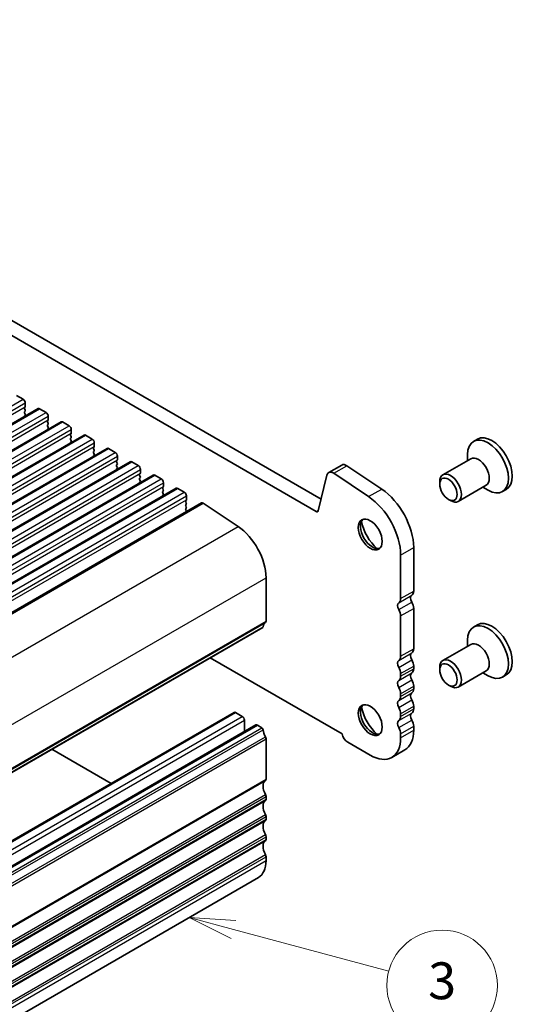
# Model space of a CAD drawing. Units: millimetres. Extents: x 0 to 6772, y 0 to 1124.
# Drawn here: x 954 to 1034, y 372 to 533 of the extents above; entities that cross this region are included whole.
import ezdxf

# ---------------------------------------------------------------- set-up
doc = ezdxf.new("R2010")
doc.units = ezdxf.units.MM
doc.layers.add('Symbol (TK)', color=100, linetype='Continuous', lineweight=18, true_color=0x00ff3f)
doc.layers.add('Visible (ISO)', color=7, linetype='Continuous', lineweight=35)
doc.layers.add('Visible Narrow (ISO)', color=7, linetype='Continuous', lineweight=25)
doc.styles.add('Note Text (TK2)', font='MS PGothic.ttf')

# ---------------------------------------------------------------- blocks, each defined once
blk = doc.blocks.new('バルーン7')
at = {"layer": 'Symbol (TK)', "color": 100, "true_color": 0x00ff40}
for p, q in [((342.578, 146.048), (340.163, 146.695)), ((342.707, 146.531), (340.163, 146.695)), ((340.163, 146.695), (342.448, 145.565)), ((342.578, 146.048), (351.017, 143.787))]:
    blk.add_line(p, q, dxfattribs=at)
at = {"layer": 'Symbol (TK)'}
blk.add_circle((353.904, 143.013), 3, dxfattribs=at)
at = {"layer": 'Symbol (TK)', "color": 7, "insert": (353.904, 143.007), "char_height": 2, "attachment_point": 5, "style": 'Note Text (TK2)'}
blk.add_mtext('3', dxfattribs=at)

msp = doc.modelspace()

# ---------------------------------------------------------------- linework, layer by layer
at = {"layer": 'Visible (ISO)'}
for p, q in [((867.4206, 532.7244), (1002.6075, 454.6742)), ((1001.8023, 452.6896), (865.2993, 531.4997)), ((953.0316, 471.5774), (954.0923, 470.965)), ((954.4175, 469.6586), (954.3327, 469.577)), ((954.4458, 470.3526), (954.4458, 469.7403)), ((852.5846, 409.4259), (956.5293, 469.4384)), ((954.3327, 469.381), (954.4175, 469.2014)), ((954.4175, 469.0054), (954.3327, 468.9238)), ((954.3327, 468.7278), (954.4175, 468.5482)), ((954.4175, 468.3522), (954.3327, 468.2706)), ((956.7793, 469.4137), (957.8399, 468.8013)), ((958.1935, 468.1889), (958.1935, 467.5765)), ((856.3322, 407.2622), (960.2769, 467.2747)), ((958.1652, 467.4949), (958.0804, 467.4132)), ((958.0804, 467.2173), (958.1652, 467.0377)), ((958.1652, 466.8417), (958.0804, 466.76)), ((958.0804, 466.5641), (958.1652, 466.3845)), ((960.5269, 467.2499), (961.5876, 466.6376)), ((860.0799, 405.0985), (964.0246, 465.111)), ((958.1652, 466.1885), (958.0804, 466.1068)), ((961.9129, 465.3312), (961.828, 465.2495)), ((961.828, 465.0536), (961.9129, 464.8739)), ((961.9412, 466.0252), (961.9412, 465.4128)), ((964.2746, 465.0862), (965.3353, 464.4739)), ((961.9129, 464.678), (961.828, 464.5963)), ((961.828, 464.4004), (961.9129, 464.2207)), ((961.9129, 464.0248), (961.828, 463.9431)), ((965.6605, 463.1675), (965.5757, 463.0858)), ((965.6888, 463.8615), (965.6888, 463.2491)), ((1028.0669, 464.4543), (1027.4412, 464.093)), ((863.8276, 402.9348), (967.7723, 462.9473)), ((965.5757, 462.8899), (965.6605, 462.7102)), ((965.6605, 462.5143), (965.5757, 462.4326)), ((965.5757, 462.2367), (965.6605, 462.057)), ((965.6605, 461.8611), (965.5757, 461.7794)), ((968.0223, 462.9225), (969.0829, 462.3101)), ((969.4365, 461.6978), (969.4365, 461.0854)), ((1026.4646, 460.9715), (1026.4646, 461.9346)), ((867.5752, 400.7711), (971.5199, 460.7836)), ((969.4082, 461.0037), (969.3234, 460.9221)), ((969.3234, 460.7261), (969.4082, 460.5465)), ((969.4082, 460.3505), (969.3234, 460.2689)), ((969.3234, 460.0729), (969.4082, 459.8933)), ((971.7699, 460.7588), (972.8306, 460.1464)), ((1003.8578, 459.0197), (1005.9791, 460.2444)), ((1006.812, 460.1185), (1012.4818, 456.3318)), ((1026.9824, 461.2705), (1022.4504, 458.6539)), ((871.3229, 398.6073), (975.2676, 458.6198)), ((969.4082, 459.6974), (969.3234, 459.6157)), ((973.1559, 458.84), (973.071, 458.7584)), ((973.071, 458.5624), (973.1559, 458.3828)), ((973.1842, 459.5341), (973.1842, 458.9217)), ((975.5176, 458.5951), (976.5783, 457.9827)), ((1003.5786, 458.6111), (1002.1454, 452.801)), ((1010.3605, 455.1071), (1004.6906, 458.8938)), ((973.1559, 458.1868), (973.071, 458.1052)), ((973.071, 457.9092), (973.1559, 457.7296)), ((973.1559, 457.5336), (973.071, 457.452)), ((976.9318, 457.3703), (976.9318, 456.758)), ((1021.9326, 457.1087), (1021.9326, 457.5094)), ((1029.4824, 456.9403), (1024.9504, 454.3238)), ((875.0706, 396.4436), (979.0153, 456.4561)), ((976.9035, 456.6763), (976.8187, 456.5947)), ((976.8187, 456.3987), (976.9035, 456.2191)), ((976.9035, 456.0231), (976.8187, 455.9415)), ((976.8187, 455.7455), (976.9035, 455.5659)), ((976.9035, 455.3699), (976.8187, 455.2883)), ((979.2653, 456.4314), (980.3259, 455.819)), ((980.6795, 455.2066), (980.6795, 454.5942)), ((1028.9646, 456.6414), (1029.7987, 456.1599)), ((1032.7819, 456.2877), (1032.1562, 455.9264)), ((879.1999, 394.0587), (983.1446, 454.0711)), ((980.6512, 454.5126), (980.5663, 454.4309)), ((980.5663, 454.235), (980.6512, 454.0554)), ((980.6512, 453.8594), (980.5663, 453.7778)), ((980.5663, 453.5818), (980.6512, 453.4022)), ((983.4222, 454.0292), (989.092, 450.2425)), ((1023.3534, 454.6479), (1023.7004, 454.4476)), ((980.6512, 453.2062), (980.5663, 453.1246)), ((980.5663, 452.9286), (980.6512, 452.749)), ((1015.5752, 438.5174), (1015.5752, 445.5843)), ((1017.6965, 446.8091), (1017.6965, 439.7421)), ((993.6549, 441.9101), (993.6549, 434.8431)), ((1017.6965, 436.909), (1017.6965, 430.3524)), ((1015.5752, 429.1277), (1015.5752, 435.6842)), ((889.167, 373.7994), (993.1117, 433.8119)), ((1028.0669, 434.2439), (1027.4412, 433.8826)), ((1026.4646, 430.7611), (1026.4646, 431.7242)), ((1026.9824, 431.0601), (1022.4504, 428.4435)), ((984.5643, 428.8771), (1006.0541, 416.4699)), ((1015.5752, 425.8617), (1015.5752, 426.2945)), ((1017.6965, 427.5193), (1017.6965, 427.0864)), ((1021.9326, 426.8984), (1021.9326, 427.2991)), ((1029.4824, 426.73), (1024.9504, 424.1134)), ((1028.9646, 426.431), (1029.7987, 425.9495)), ((1032.7819, 426.0773), (1032.1562, 425.716)), ((1017.6965, 424.2533), (1017.6965, 423.8204)), ((1023.3534, 424.4376), (1023.7004, 424.2372)), ((1015.5752, 422.5957), (1015.5752, 423.0285)), ((884.5105, 359.9666), (988.4551, 419.9791)), ((988.7051, 419.9544), (989.7658, 419.342)), ((1017.6965, 420.9873), (1017.6965, 420.5545)), ((990.1194, 418.7296), (990.1194, 416.8575)), ((1015.5752, 419.3297), (1015.5752, 419.7626)), ((888.046, 357.9254), (991.9907, 417.9379)), ((992.2407, 417.9131), (992.9617, 417.4969)), ((1017.6965, 417.7213), (1017.6965, 417.0966)), ((993.6549, 415.6801), (993.6549, 409.1235)), ((1006.9485, 415.137), (1010.6255, 413.0142)), ((1015.5752, 415.8719), (1015.5752, 416.4966)), ((958.7549, 413.976), (968.4062, 408.4039)), ((1014.1255, 412.6675), (1016.2468, 413.8922)), ((993.6549, 406.2904), (993.6549, 405.8575)), ((993.6549, 403.0244), (993.6549, 402.5915)), ((993.6549, 399.7584), (993.6549, 399.3255)), ((993.6549, 396.4924), (993.6549, 395.8677)), ((888.4676, 333.1086), (992.4123, 393.1211))]:
    msp.add_line(p, q, dxfattribs=at)
for centre, major_axis, start_param, end_param in [((954.0923, 470.5568), (0.25, -0.433), 0.78539816, 2.35619449), ((954.4458, 469.4137), (-0.1, 0.1732), 0.14189705, 1.42889927), ((954.3044, 469.8219), (0.1, -0.1732), 0.14189705, 0.78539816), ((954.4458, 468.7605), (-0.1, 0.1732), 0.14189705, 1.42889927), ((954.4458, 468.1073), (-0.1, 0.1732), 0.14189705, 0.98188466), ((954.3044, 469.1687), (0.1, -0.1732), 0.14189705, 1.42889927), ((954.3044, 468.5155), (0.1, -0.1732), 0.14189705, 1.42889927), ((956.7793, 469.0054), (-0.25, 0.433), 5.49778714, 6.28318531), ((957.8399, 468.393), (0.25, -0.433), 0.78539816, 2.35619449), ((958.1935, 467.2499), (-0.1, 0.1732), 0.14189705, 1.42889927), ((958.1935, 466.5967), (-0.1, 0.1732), 0.14189705, 1.42889927), ((958.0521, 467.6582), (0.1, -0.1732), 0.14189705, 0.78539816), ((958.0521, 467.005), (0.1, -0.1732), 0.14189705, 1.42889927), ((958.0521, 466.3518), (0.1, -0.1732), 0.14189705, 1.42889927), ((960.5269, 466.8417), (-0.25, 0.433), 5.49778714, 6.28318531), ((961.5876, 466.2293), (0.25, -0.433), 0.78539816, 2.35619449), ((958.1935, 465.9435), (-0.1, 0.1732), 0.14189705, 0.98188466), ((961.9412, 465.0862), (-0.1, 0.1732), 0.14189705, 1.42889927), ((961.7997, 465.4945), (0.1, -0.1732), 0.14189705, 0.78539816), ((961.7997, 464.8413), (0.1, -0.1732), 0.14189705, 1.42889927), ((964.2746, 464.678), (-0.25, 0.433), 5.49778714, 6.28318531), ((1029.7987, 460.0097), (2.3575, -4.0833), 5.49778714, 10.21017612), ((1030.4244, 460.371), (2.3575, -4.0833), 0, 3.14159265), ((961.9412, 464.433), (-0.1, 0.1732), 0.14189705, 1.42889927), ((961.9412, 463.7798), (-0.1, 0.1732), 0.14189705, 0.98188466), ((961.7997, 464.1881), (0.1, -0.1732), 0.14189705, 1.42889927), ((965.3353, 464.0656), (0.25, -0.433), 0.78539816, 2.35619449), ((965.5474, 463.3308), (0.1, -0.1732), 0.14189705, 0.78539816), ((965.6888, 462.9225), (-0.1, 0.1732), 0.14189705, 1.42889927), ((965.6888, 462.2693), (-0.1, 0.1732), 0.14189705, 1.42889927), ((965.6888, 461.6161), (-0.1, 0.1732), 0.14189705, 0.98188466), ((965.5474, 462.6776), (0.1, -0.1732), 0.14189705, 1.42889927), ((965.5474, 462.0244), (0.1, -0.1732), 0.14189705, 1.42889927), ((968.0223, 462.5143), (-0.25, 0.433), 5.49778714, 6.28318531), ((969.0829, 461.9019), (0.25, -0.433), 0.78539816, 2.35619449), ((1028.2324, 459.1054), (1.25, -2.1651), 0, 3.14159265), ((969.4365, 460.7588), (-0.1, 0.1732), 0.14189705, 1.42889927), ((969.4365, 460.1056), (-0.1, 0.1732), 0.14189705, 1.42889927), ((969.2951, 461.167), (0.1, -0.1732), 0.14189705, 0.78539816), ((969.2951, 460.5138), (0.1, -0.1732), 0.14189705, 1.42889927), ((971.7699, 460.3505), (-0.25, 0.433), 5.49778714, 6.28318531), ((972.8306, 459.7382), (0.25, -0.433), 0.78539816, 2.35619449), ((1006.7291, 458.9454), (-0.75, 1.299), 5.41955431, 6.28318531), ((969.4365, 459.4524), (-0.1, 0.1732), 0.14189705, 0.98188466), ((969.2951, 459.8606), (0.1, -0.1732), 0.14189705, 1.42889927), ((973.1842, 458.5951), (-0.1, 0.1732), 0.14189705, 1.42889927), ((973.0427, 459.0033), (0.1, -0.1732), 0.14189705, 0.78539816), ((973.0427, 458.3501), (0.1, -0.1732), 0.14189705, 1.42889927), ((975.5176, 458.1868), (-0.25, 0.433), 5.49778714, 6.28318531), ((1004.6078, 457.7206), (-0.75, 1.299), 5.41955431, 6.82423738), ((1023.7004, 456.4888), (1.25, -2.1651), 5.49778714, 10.21017612), ((973.1842, 457.9419), (-0.1, 0.1732), 0.14189705, 1.42889927), ((973.1842, 457.2887), (-0.1, 0.1732), 0.14189705, 0.98188466), ((973.0427, 457.6969), (0.1, -0.1732), 0.14189705, 1.42889927), ((976.5783, 457.5745), (0.25, -0.433), 0.78539816, 2.35619449), ((976.7904, 456.8396), (0.1, -0.1732), 0.14189705, 0.78539816), ((976.9318, 456.4314), (-0.1, 0.1732), 0.14189705, 1.42889927), ((976.9318, 455.7782), (-0.1, 0.1732), 0.14189705, 1.42889927), ((976.9318, 455.125), (-0.1, 0.1732), 0.14189705, 0.98188466), ((976.7904, 456.1864), (0.1, -0.1732), 0.14189705, 1.42889927), ((976.7904, 455.5332), (0.1, -0.1732), 0.14189705, 1.42889927), ((979.2653, 456.0231), (-0.25, 0.433), 5.49778714, 6.28318531), ((980.3259, 455.4107), (0.25, -0.433), 0.78539816, 2.35619449), ((1009.9184, 448.8503), (-4, 6.9282), 3.92699082, 5.41955431), ((1012.0397, 450.0751), (4, -6.9282), 0.78539816, 2.27796166), ((980.6795, 454.2676), (-0.1, 0.1732), 0.14189705, 1.42889927), ((980.6795, 453.6145), (-0.1, 0.1732), 0.14189705, 1.42889927), ((980.5381, 454.6759), (0.1, -0.1732), 0.14189705, 0.78539816), ((980.5381, 454.0227), (0.1, -0.1732), 0.14189705, 1.42889927), ((983.3946, 453.6381), (-0.25, 0.433), 5.41955431, 6.28318531), ((980.6795, 452.9613), (-0.1, 0.1732), 0.14189705, 1.42889927), ((980.5381, 453.3695), (0.1, -0.1732), 0.14189705, 1.42889927), ((980.5381, 452.7163), (0.1, -0.1732), 0.8637783, 1.42889927), ((1001.8023, 453.0978), (0.25, -0.433), 5.49778714, 6.82423738), ((1010.979, 449.1441), (1.375, -2.3816), 3.27051436, 6.1542636), ((1012.7468, 450.1648), (2.625, -4.5466), 4.20799092, 5.21678704), ((988.7051, 444.7678), (3.5, -6.0622), 0.78539816, 2.27796166), ((1016.6359, 440.3545), (0.75, -1.299), 0.01840416, 0.78539816), ((1015.7873, 436.9783), (-0.5, 0.866), 0.01840416, 1.55239217), ((1014.5145, 439.1297), (0.75, -1.299), 0.01840416, 0.78539816), ((1017.9087, 438.2031), (-0.5, 0.866), 0.01840416, 1.55239217), ((1016.6359, 437.5214), (0.75, -1.299), 0.78539816, 1.55239217), ((1014.5145, 436.2966), (-0.75, 1.299), 3.92699082, 4.69398482), ((994.5741, 432.8959), (-1, 1.7321), 0.01840416, 0.65459067), ((993.3013, 435.0473), (0.25, -0.433), 0.01840416, 0.78539816), ((1029.7987, 429.7993), (2.3575, -4.0833), 5.49778714, 10.21017612), ((1030.4244, 430.1606), (2.3575, -4.0833), 0, 3.14159265), ((992.9617, 434.0717), (0.15, -0.2598), 0, 0.65459067), ((1028.2324, 428.895), (1.25, -2.1651), 0, 3.14159265), ((1017.9087, 428.8134), (-0.5, 0.866), 0.01840416, 1.55239217), ((1016.6359, 430.9648), (0.75, -1.299), 0.01840416, 0.78539816), ((1015.7873, 427.5886), (-0.5, 0.866), 0.01840416, 1.55239217), ((1014.5145, 429.74), (0.75, -1.299), 0.01840416, 0.78539816), ((1016.6359, 428.1316), (0.75, -1.299), 0.78539816, 1.55239217), ((1023.7004, 426.2785), (1.25, -2.1651), 5.49778714, 10.21017612), ((1014.5145, 426.9069), (-0.75, 1.299), 3.92699082, 4.69398482), ((1017.9087, 425.5474), (-0.5, 0.866), 0.01840416, 1.55239217), ((1016.6359, 427.6988), (0.75, -1.299), 0.01840416, 0.78539816), ((1015.7873, 424.3226), (-0.5, 0.866), 0.01840416, 1.55239217), ((1014.5145, 426.4741), (0.75, -1.299), 0.01840416, 0.78539816), ((1016.6359, 424.8657), (0.75, -1.299), 0.78539816, 1.55239217), ((1014.5145, 423.6409), (-0.75, 1.299), 3.92699082, 4.69398482), ((1017.9087, 422.2814), (-0.5, 0.866), 0.01840416, 1.55239217), ((1016.6359, 424.4328), (0.75, -1.299), 0.01840416, 0.78539816), ((1015.7873, 421.0566), (-0.5, 0.866), 0.01840416, 1.55239217), ((1014.5145, 423.2081), (0.75, -1.299), 0.01840416, 0.78539816), ((1016.6359, 421.5997), (0.75, -1.299), 0.78539816, 1.55239217), ((988.7051, 419.5461), (-0.25, 0.433), 5.49778714, 6.28318531), ((1010.979, 418.9338), (1.375, -2.3816), 3.27051436, 6.1542636), ((1012.7468, 419.9544), (2.625, -4.5466), 4.20799092, 5.21678704), ((1014.5145, 420.3749), (-0.75, 1.299), 3.92699082, 4.69398482), ((1017.9087, 419.0154), (-0.5, 0.866), 0.01840416, 1.55239217), ((1016.6359, 421.1668), (0.75, -1.299), 0.01840416, 0.78539816), ((989.7658, 418.9338), (0.25, -0.433), 0.78539816, 2.35619449), ((1015.7873, 417.7907), (-0.5, 0.866), 0.01840416, 1.55239217), ((1014.5145, 419.9421), (0.75, -1.299), 0.01840416, 0.78539816), ((1016.6359, 418.3337), (0.75, -1.299), 0.78539816, 1.55239217), ((992.2407, 417.5049), (-0.25, 0.433), 5.49778714, 6.28318531), ((992.9617, 417.2519), (0.15, -0.2598), 0.91620566, 2.35619449), ((994.5741, 416.5659), (1, -1.7321), 4.05779831, 4.69398482), ((1014.5145, 417.1089), (-0.75, 1.299), 3.92699082, 4.69398482), ((1012.7468, 419.9544), (3.5, -6.0622), 0, 0.78539816), ((993.3013, 415.8842), (0.25, -0.433), 0.78539816, 1.55239217), ((1006.9485, 416.1985), (0.65, -1.1258), 4.159859, 5.49778714), ((1010.6255, 418.7296), (3.5, -6.0622), 5.49778714, 7.06858347), ((994.5741, 407.1762), (-1, 1.7321), 0.01840416, 1.55239217), ((993.3013, 409.3276), (0.25, -0.433), 0.01840416, 0.78539816), ((994.5741, 403.9102), (-1, 1.7321), 0.01840416, 1.55239217), ((993.3013, 406.4945), (0.25, -0.433), 0.78539816, 1.55239217), ((993.3013, 406.0616), (0.25, -0.433), 0.01840416, 0.78539816), ((994.5741, 400.6442), (-1, 1.7321), 0.01840416, 1.55239217), ((993.3013, 403.2285), (0.25, -0.433), 0.78539816, 1.55239217), ((993.3013, 402.7957), (0.25, -0.433), 0.01840416, 0.78539816), ((994.5741, 397.3782), (-1, 1.7321), 0.01840416, 1.55239217), ((993.3013, 399.9625), (0.25, -0.433), 0.78539816, 1.55239217), ((993.3013, 399.5297), (0.25, -0.433), 0.01840416, 0.78539816), ((989.4123, 398.3172), (3, -5.1962), 0, 0.78539816), ((993.3013, 396.6965), (0.25, -0.433), 0.78539816, 1.55239217)]:
    msp.add_ellipse(centre, major_axis=major_axis, ratio=0.57735027, start_param=start_param, end_param=end_param, dxfattribs=at)
for centre, major_axis in [((1023.3534, 456.2885), (-1.0046, 1.7401)), ((1010.6255, 448.94), (-1.375, 2.3816)), ((1023.3534, 426.0781), (-1.0046, 1.7401)), ((1010.6255, 418.7296), (-1.375, 2.3816))]:
    msp.add_ellipse(centre, major_axis=major_axis, ratio=0.57735027, dxfattribs=at)
at = {"layer": 'Visible Narrow (ISO)'}
for p, q in [((850.1476, 410.9525), (954.0923, 470.965)), ((850.5011, 410.3401), (954.4458, 470.3526)), ((850.5011, 409.7278), (954.4458, 469.7403)), ((852.8346, 409.4012), (956.7793, 469.4137)), ((853.8952, 408.7888), (957.8399, 468.8013)), ((854.2488, 408.1764), (958.1935, 468.1889)), ((854.2488, 407.564), (958.1935, 467.5765)), ((856.5822, 407.2374), (960.5269, 467.2499)), ((857.6429, 406.6251), (961.5876, 466.6376)), ((857.9965, 406.0127), (961.9412, 466.0252)), ((857.9965, 405.4003), (961.9412, 465.4128)), ((860.3299, 405.0737), (964.2746, 465.0862)), ((861.3906, 404.4614), (965.3353, 464.4739)), ((861.7441, 403.849), (965.6888, 463.8615)), ((861.7441, 403.2366), (965.6888, 463.2491)), ((864.0776, 402.91), (968.0223, 462.9225)), ((865.1382, 402.2976), (969.0829, 462.3101)), ((865.4918, 401.6853), (969.4365, 461.6978)), ((865.4918, 401.0729), (969.4365, 461.0854)), ((867.8252, 400.7463), (971.7699, 460.7588)), ((868.8859, 400.1339), (972.8306, 460.1464)), ((1004.6906, 458.8938), (1006.812, 460.1185)), ((869.2395, 399.5216), (973.1842, 459.5341)), ((869.2395, 398.9092), (973.1842, 458.9217)), ((871.5729, 398.5826), (975.5176, 458.5951)), ((872.6336, 397.9702), (976.5783, 457.9827)), ((872.9871, 397.3578), (976.9318, 457.3703)), ((872.9871, 396.7455), (976.9318, 456.758)), ((875.3206, 396.4189), (979.2653, 456.4314)), ((876.3812, 395.8065), (980.3259, 455.819)), ((876.7348, 395.1941), (980.6795, 455.2066)), ((1010.3605, 455.1071), (1012.4818, 456.3318)), ((876.7348, 394.5817), (980.6795, 454.5942)), ((879.4775, 394.0167), (983.4222, 454.0292)), ((1001.8023, 452.6896), (1002.1703, 452.902)), ((885.1473, 390.23), (989.092, 450.2425)), ((1015.5752, 445.5843), (1017.6965, 446.8091)), ((889.7102, 381.8976), (993.6549, 441.9101)), ((1015.5752, 438.5174), (1017.6965, 439.7421)), ((1015.2782, 437.8389), (1017.3995, 439.0636)), ((1015.2782, 436.7056), (1017.3995, 437.9304)), ((1015.5752, 435.6842), (1017.6965, 436.909)), ((889.6112, 374.6045), (993.5559, 434.617)), ((889.7102, 374.8306), (993.6549, 434.8431)), ((889.2273, 373.9059), (993.172, 433.9184)), ((1015.2782, 428.4492), (1017.3995, 429.6739)), ((1015.5752, 429.1277), (1017.6965, 430.3524)), ((1015.2782, 427.3159), (1017.3995, 428.5407)), ((1015.2782, 425.1832), (1017.3995, 426.4079)), ((1015.5752, 426.2945), (1017.6965, 427.5193)), ((1015.5752, 425.8617), (1017.6965, 427.0864)), ((1015.2782, 424.0499), (1017.3995, 425.2747)), ((1015.2782, 421.9172), (1017.3995, 423.142)), ((1015.5752, 423.0285), (1017.6965, 424.2533)), ((1015.5752, 422.5957), (1017.6965, 423.8204)), ((1015.2782, 420.784), (1017.3995, 422.0087)), ((884.7605, 359.9419), (988.7051, 419.9544)), ((1015.2782, 418.6512), (1017.3995, 419.876)), ((1015.5752, 419.7626), (1017.6965, 420.9873)), ((1015.5752, 419.3297), (1017.6965, 420.5545)), ((885.8211, 359.3295), (989.7658, 419.342)), ((886.1747, 358.7171), (990.1194, 418.7296)), ((1015.2782, 417.518), (1017.3995, 418.7427)), ((888.296, 357.9006), (992.2407, 417.9131)), ((889.017, 357.4844), (992.9617, 417.4969)), ((889.2273, 357.1499), (993.172, 417.1624)), ((1015.5752, 416.4966), (1017.6965, 417.7213)), ((1015.5752, 415.8719), (1017.6965, 417.0966)), ((889.6112, 356.008), (993.5559, 416.0205)), ((889.7102, 355.6676), (993.6549, 415.6801)), ((889.6112, 348.8848), (993.5559, 408.8973)), ((889.7102, 349.111), (993.6549, 409.1235)), ((889.6112, 346.6183), (993.5559, 406.6308)), ((889.6112, 345.6189), (993.5559, 405.6314)), ((889.7102, 346.2779), (993.6549, 406.2904)), ((889.7102, 345.845), (993.6549, 405.8575)), ((889.6112, 343.3523), (993.5559, 403.3648)), ((889.6112, 342.3529), (993.5559, 402.3654)), ((889.7102, 343.0119), (993.6549, 403.0244)), ((889.7102, 342.579), (993.6549, 402.5915)), ((889.6112, 340.0864), (993.5559, 400.0989)), ((889.6112, 339.0869), (993.5559, 399.0994)), ((889.7102, 339.7459), (993.6549, 399.7584)), ((889.7102, 339.313), (993.6549, 399.3255)), ((889.6112, 336.8204), (993.5559, 396.8329)), ((889.7102, 336.4799), (993.6549, 396.4924)), ((889.7102, 335.8552), (993.6549, 395.8677))]:
    msp.add_line(p, q, dxfattribs=at)

# ---------------------------------------------------------------- block references
at = {"layer": 'Symbol (TK)', "xscale": 3, "yscale": 3, "zscale": 3}
msp.add_blockref('バルーン7', (-39.3829, -53.4926), dxfattribs=at)

doc.saveas('drawing.dxf')
